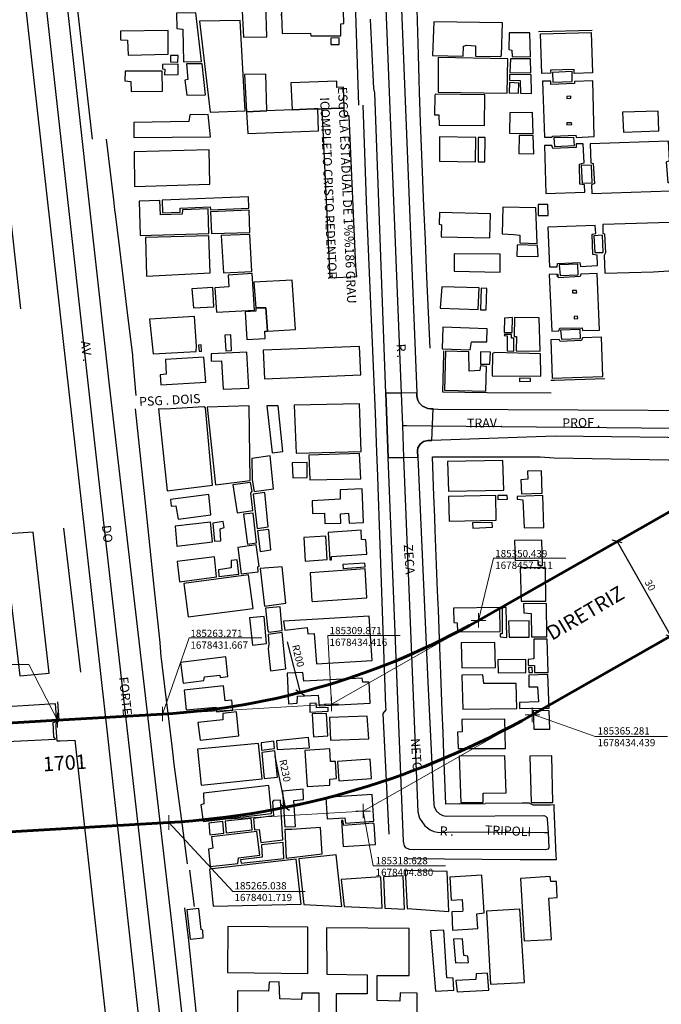
# Model space of a CAD drawing. Units: millimetres. Extents: x 183114 to 185533, y 1677027 to 1679829.
# Drawn here: x 185224 to 185401, y 1678352 to 1678623 of the extents above; entities that cross this region are included whole.
import ezdxf
from ezdxf.enums import TextEntityAlignment as Align
from ezdxf.lldxf.tags import DXFTag

# ---------------------------------------------------------------- set-up
doc = ezdxf.new("R2010")
doc.units = ezdxf.units.MM
doc.header["$LTSCALE"] = 3
doc.header["$MEASUREMENT"] = 0
doc.header["$PDMODE"] = 2
doc.header["$PDSIZE"] = 2
for name, color, linetype, lineweight in [('Cotas_Coordenadas', 7, 'Continuous', 20), ('Linhas de Cota', 7, 'Continuous', 5), ('Nome_Diretriz', 7, 'Continuous', 20), ('Traçado_Viário', 7, 'Continuous', 60)]:
    doc.layers.add(name, color=color, linetype=linetype, lineweight=lineweight)
doc.layers.add('V-CRUZAMENTO', color=1, linetype='Continuous', plot=False)
doc.layers.add('V-EIXO_DE_LOGRADOURO', color=3, linetype='Continuous', plot=False)
for name, color, linetype in [('V-EDIFICACAO', 50, 'Continuous'), ('V-EDIFICACAO_IDENTIFICADA', 6, 'Continuous'), ('V-NOME_DOS_LOGRADOUROS', 7, 'Continuous'), ('V-QUADRA', 1, 'Continuous'), ('V-TESTADA', 63, 'Continuous')]:
    doc.layers.add(name, color=color, linetype=linetype)
doc.styles.get("Standard").update_dxf_attribs({"font": 'ARIAL.TTF'})
tags = doc.linetypes.add('ACAD_ISO03W100', pattern=[30, 12, -18]).pattern_tags.tags
tags[6:7] = [DXFTag(74, 4), DXFTag(75, 0), DXFTag(340, '0'), DXFTag(46, 1.0), DXFTag(50, 0.0), DXFTag(44, 0.0), DXFTag(45, 0.0)]
tags[4:5] = [DXFTag(74, 4), DXFTag(75, 0), DXFTag(340, '0'), DXFTag(46, 1.0), DXFTag(50, 0.0), DXFTag(44, 0.0), DXFTag(45, 0.0)]
doc.dimstyles.get("Standard").update_dxf_attribs({"dimtxt": 2, "dimasz": 2, "dimexe": 0.18, "dimexo": 0.0625, "dimgap": 1, "dimtad": 1, "dimdec": 1, "dimzin": 0, "dimdsep": 46, "dimtxsty": 'Standard', "dimblk": 'OBLIQUE', "dimcen": 0, "dimadec": 0, "dimazin": 0, "dimtfac": 1, "dimtdec": 1, "dimtofl": 0, "dimtmove": 0, "dimatfit": 3, "dimfxl": 0, "dimtolj": 1, "dimtzin": 0, "dimarcsym": 0})

# ---------------------------------------------------------------- blocks, each defined once
blk = doc.blocks.new('_Oblique')
at = {"layer": 'Linhas de Cota', "color": 0, "linetype": 'Continuous', "lineweight": -2}
blk.add_line((-0.5, -0.5), (0.5, 0.5), dxfattribs=at)
blk = doc.blocks.new('*D22')
at = {"layer": 'Cotas_Coordenadas', "color": 0, "linetype": 'Continuous', "lineweight": -2}
for p, q in [((185388.67, 1678479.28), (185403.51, 1678453.2)), ((185388.72, 1678479.31), (185388.83, 1678479.36)), ((185403.57, 1678453.23), (185403.67, 1678453.29))]:
    blk.add_line(p, q, dxfattribs=at)
at = {"layer": 'Defpoints', "color": 0, "linetype": 'Continuous'}
for p in [(185388.67, 1678479.28), (185403.51, 1678453.2), (185403.51, 1678453.2)]:
    blk.add_point(p, dxfattribs=at)
at = {"layer": 'Cotas_Coordenadas', "color": 0, "linetype": 'Continuous', "lineweight": -2, "xscale": 2, "yscale": 2, "zscale": 2}
for p, rotation in [((185388.67, 1678479.28), 119.652279762371), ((185403.51, 1678453.2), 299.652279762371)]:
    blk.add_blockref('_Oblique', p, dxfattribs=dict(at, rotation=rotation))
at = {"layer": 'Cotas_Coordenadas', "color": 0, "linetype": 'Continuous', "insert": (185397.83, 1678467.23), "char_height": 2, "attachment_point": 5, "rotation": 299.6523}
blk.add_mtext('\\A1;30', dxfattribs=at)
blk = doc.blocks.new('*D25')
at = {"layer": 'Cotas_Coordenadas', "color": 0, "linetype": 'Continuous', "lineweight": -2}
blk.add_line((185297.62, 1678451.62), (185301.22, 1678437.6), dxfattribs=at)
at = {"layer": 'Defpoints', "color": 0, "linetype": 'Continuous'}
for p in [(185251.49, 1678631.32), (185301.22, 1678437.6)]:
    blk.add_point(p, dxfattribs=at)
at = {"layer": 'Cotas_Coordenadas', "color": 0, "linetype": 'Continuous', "lineweight": -2, "xscale": 2, "yscale": 2, "zscale": 2, "rotation": 284.3976605314733}
blk.add_blockref('_Oblique', (185301.22, 1678437.6), dxfattribs=at)
at = {"layer": 'Cotas_Coordenadas', "color": 0, "linetype": 'Continuous', "insert": (185300.68, 1678447.74), "char_height": 2, "attachment_point": 5, "rotation": 284.3977}
blk.add_mtext('\\A1;R200', dxfattribs=at)
blk = doc.blocks.new('*D26')
at = {"layer": 'Cotas_Coordenadas', "color": 0, "linetype": 'Continuous', "lineweight": -2}
blk.add_line((185294.22, 1678420.07), (185297.09, 1678405.88), dxfattribs=at)
at = {"layer": 'Defpoints', "color": 0, "linetype": 'Continuous'}
for p in [(185251.5, 1678631.31), (185297.09, 1678405.88)]:
    blk.add_point(p, dxfattribs=at)
at = {"layer": 'Cotas_Coordenadas', "color": 0, "linetype": 'Continuous', "lineweight": -2, "xscale": 2, "yscale": 2, "zscale": 2, "rotation": 281.4336303056199}
blk.add_blockref('_Oblique', (185297.09, 1678405.88), dxfattribs=at)
at = {"layer": 'Cotas_Coordenadas', "color": 0, "linetype": 'Continuous', "insert": (185297.07, 1678416.04), "char_height": 2, "attachment_point": 5, "rotation": 281.4336}
blk.add_mtext('\\A1;R230', dxfattribs=at)

msp = doc.modelspace()

# ---------------------------------------------------------------- linework, layer by layer
at = {"layer": 'Linhas de Cota', "linetype": 'Continuous'}
for p, q in [((185350.439, 1678457.511), (185354.541, 1678474.696)), ((185354.541, 1678474.696), (185374.541, 1678474.696)), ((185263.271, 1678431.667), (185270.633, 1678452.663)), ((185270.633, 1678452.663), (185290.633, 1678452.663)), ((185309.871, 1678434.416), (185308.844, 1678453.37)), ((185308.844, 1678453.37), (185328.844, 1678453.37)), ((185226.344, 1678445.316), (185206.344, 1678445.316)), ((185234.321, 1678429.959), (185226.344, 1678445.316)), ((185365.528, 1678431.58), (185382.609, 1678425.464)), ((185382.609, 1678425.464), (185402.609, 1678425.464)), ((185318.628, 1678404.88), (185321.345, 1678389.769)), ((185265.038, 1678401.719), (185282.663, 1678382.702)), ((185321.345, 1678389.769), (185341.345, 1678389.769)), ((185282.663, 1678382.702), (185302.663, 1678382.702))]:
    msp.add_line(p, q, dxfattribs=at)
at = {"layer": 'Linhas de Cota', "linetype": 'ACAD_ISO03W100', "ltscale": 0.2}
for p, q in [((185350.439, 1678457.511), (185309.871, 1678434.416)), ((185309.871, 1678434.416), (185263.271, 1678431.667)), ((185318.628, 1678404.88), (185365.528, 1678431.58)), ((185265.038, 1678401.719), (185318.628, 1678404.88))]:
    msp.add_line(p, q, dxfattribs=at)
at = {"layer": 'Linhas de Cota', "linetype": 'Continuous'}
for p in [(185350.439, 1678457.511), (185309.871, 1678434.416), (185263.271, 1678431.667), (185365.281, 1678431.439), (185234.321, 1678429.959), (185318.628, 1678404.88), (185265.038, 1678401.719)]:
    msp.add_point(p, dxfattribs=at)
at = {"layer": 'Traçado_Viário', "linetype": 'Continuous'}
for points in [[(185133.496, 1678424.012), (185234.321, 1678429.959), (185263.271, 1678431.667, 0.1151579), (185350.439, 1678457.511), (185417.667, 1678495.783, -0.1264469), (185528.139, 1678525.879)], [(185528.176, 1678496.582, 0.1261891), (185432.509, 1678469.711), (185365.281, 1678431.439, -0.1151587), (185265.038, 1678401.719), (185135.263, 1678394.064)]]:
    msp.add_lwpolyline(points, format="xyb", dxfattribs=at)
at = {"layer": 'V-CRUZAMENTO'}
msp.add_lwpolyline([(185329.79, 1678502.53), (185333.72, 1678502.6), (185333.64, 1678504.36), (185333.69, 1678505.15), (185334.31, 1678506.14), (185335.31, 1678506.9), (185336.48, 1678507.18), (185337.53, 1678507.22), (185337.952, 1678515.922), (185337.17, 1678515.96), (185336.42, 1678516), (185335.02, 1678516.64), (185334.09, 1678517.61), (185333.68, 1678518.36), (185333.46, 1678519.31), (185333.42, 1678520.33), (185329.09, 1678520.29), (185324.86, 1678520.25), (185325.56, 1678502.46), (185329.79, 1678502.53)], close=True, dxfattribs=at)
at = {"layer": 'V-EDIFICACAO'}
for points in [[(185285.12, 1678627.53), (185285.65, 1678618.52), (185292.03, 1678618.67), (185291.81, 1678627.63), (185285.12, 1678627.53)], [(185296.11, 1678626.65), (185296.12, 1678624.9), (185295.87, 1678624.7), (185296.12, 1678624.7), (185296.28, 1678619.59), (185304.08, 1678619.67), (185304.15, 1678618.89), (185312.5, 1678618.89), (185312.48, 1678622.2), (185313.32, 1678622.31), (185313.2, 1678625.75), (185311.07, 1678625.76), (185310.91, 1678626.78), (185296.11, 1678626.65)], [(185267.09, 1678625.16), (185267.2, 1678620.92), (185268.84, 1678620.78), (185269.08, 1678611.74), (185274.04, 1678611.79), (185272.48, 1678625.24), (185267.09, 1678625.16)], [(185273.48, 1678622.92), (185276.39, 1678597.79), (185286.05, 1678598.19), (185284.72, 1678623.1), (185273.48, 1678622.92)], [(185251.68, 1678620.18), (185251.7, 1678617.8), (185253.63, 1678617.72), (185253.76, 1678613.56), (185264.82, 1678613.87), (185264.83, 1678620.42), (185251.68, 1678620.18)], [(185338.15, 1678622.81), (185337.78, 1678613.52), (185346.24, 1678613.34), (185346.33, 1678616.1), (185347.21, 1678616.32), (185349.58, 1678616.16), (185349.58, 1678613.3), (185356.45, 1678613.22), (185356.83, 1678613.44), (185357.09, 1678622.47), (185338.15, 1678622.81)], [(185309.67, 1678618.31), (185309.67, 1678616.47), (185312, 1678616.52), (185312.02, 1678618.4), (185309.67, 1678618.31)], [(185358.87, 1678619.72), (185358.83, 1678615.1), (185359.67, 1678614.91), (185359.72, 1678613.22), (185364.8, 1678613.12), (185364.62, 1678619.71), (185358.87, 1678619.72)], [(185370.4, 1678608.57), (185367.91, 1678608.47), (185367.57, 1678619.46), (185381.52, 1678619.84), (185381.86, 1678608.67), (185376.88, 1678608.5), (185376.88, 1678609.6), (185370.35, 1678609.41), (185370.4, 1678608.57)], [(185266.13, 1678613.49), (185265.51, 1678613.5), (185265.51, 1678611.69), (185267.53, 1678611.66), (185267.58, 1678613.51), (185266.13, 1678613.49)], [(185339.32, 1678612.92), (185339.3, 1678603.36), (185358.37, 1678603.08), (185358.5, 1678612.52), (185339.32, 1678612.92)], [(185359.23, 1678612.59), (185359.11, 1678608.8), (185364.84, 1678608.73), (185364.8, 1678612.56), (185359.23, 1678612.59)], [(185263.23, 1678611), (185263.27, 1678609.81), (185263.92, 1678609.73), (185263.83, 1678608.13), (185267.54, 1678608.24), (185267.6, 1678611.05), (185263.23, 1678611)], [(185269.86, 1678611.17), (185270.24, 1678606.83), (185269.44, 1678606.7), (185269.93, 1678602.56), (185275.14, 1678602.63), (185274.17, 1678611.22), (185269.86, 1678611.17)], [(185252.99, 1678609.14), (185252.91, 1678606.44), (185254.5, 1678606.33), (185254.58, 1678603.5), (185263.24, 1678603.59), (185263.21, 1678609.14), (185252.99, 1678609.14)], [(185359.03, 1678608.2), (185359.01, 1678606.66), (185361.98, 1678606.57), (185362, 1678603.08), (185365.06, 1678602.99), (185364.99, 1678608.11), (185359.03, 1678608.2)], [(185370.85, 1678608.81), (185370.98, 1678606.08), (185376.26, 1678606.3), (185376.27, 1678609.1), (185370.85, 1678608.81)], [(185358.95, 1678606), (185358.9, 1678603.19), (185361.48, 1678603.05), (185361.58, 1678605.87), (185358.95, 1678606)], [(185370.41, 1678606.4), (185368.12, 1678606.37), (185368.62, 1678590.9), (185370.62, 1678590.95), (185370.95, 1678591.24), (185377.29, 1678591.49), (185377.36, 1678590.81), (185382.34, 1678591.08), (185381.98, 1678606.47), (185376.92, 1678606.3), (185376.96, 1678605.75), (185370.36, 1678605.47), (185370.41, 1678606.4)], [(185338.58, 1678602.78), (185338.38, 1678602.42), (185338.34, 1678597.13), (185339.51, 1678597.07), (185339.58, 1678594.25), (185352.08, 1678594.15), (185352.2, 1678602.62), (185338.58, 1678602.78)], [(185374.78, 1678602.14), (185374.84, 1678601.61), (185375.9, 1678601.67), (185375.9, 1678602.23), (185374.78, 1678602.14)], [(185255.37, 1678594.98), (185255.36, 1678590.87), (185276.51, 1678591), (185275.82, 1678597.17), (185270.78, 1678597.08), (185270.56, 1678595.29), (185255.37, 1678594.98)], [(185359.13, 1678597.63), (185359.02, 1678592.06), (185365.5, 1678591.91), (185365.36, 1678597.73), (185359.13, 1678597.63)], [(185390.19, 1678597.82), (185390.4, 1678592.32), (185400.16, 1678592.68), (185400.05, 1678598.11), (185390.19, 1678597.82)], [(185374.77, 1678594.92), (185374.78, 1678594.34), (185376.17, 1678594.43), (185376.13, 1678594.93), (185374.77, 1678594.92)], [(185339.72, 1678591.01), (185339.72, 1678584.31), (185349.58, 1678584.12), (185349.69, 1678590.84), (185339.72, 1678591.01)], [(185350.39, 1678590.86), (185350.34, 1678584.12), (185352.19, 1678584.12), (185352.31, 1678590.82), (185350.39, 1678590.86)], [(185361.62, 1678591.4), (185361.53, 1678586.41), (185365.68, 1678586.32), (185365.49, 1678591.37), (185361.62, 1678591.4)], [(185371.26, 1678590.71), (185371.37, 1678588.37), (185376.95, 1678588.62), (185376.76, 1678590.87), (185371.26, 1678590.71)], [(185370.97, 1678587.79), (185370.69, 1678588.67), (185368.61, 1678588.62), (185368.99, 1678575.39), (185379.74, 1678575.78), (185379.68, 1678577.73), (185378.42, 1678577.94), (185378.32, 1678583.51), (185379.56, 1678583.84), (185379.34, 1678589.12), (185377.41, 1678589.12), (185377.41, 1678588.07), (185370.97, 1678587.79)], [(185381.29, 1678589.07), (185381.4, 1678583.84), (185382.09, 1678583.62), (185382.43, 1678578.14), (185381.62, 1678577.78), (185381.71, 1678575.39), (185403.38, 1678576.13), (185403.36, 1678578.3), (185402.73, 1678578.31), (185402.31, 1678584.09), (185403.15, 1678584.48), (185402.85, 1678589.83), (185381.29, 1678589.07)], [(185255.41, 1678586.9), (185255.56, 1678577.28), (185276.3, 1678577.92), (185276.17, 1678587.42), (185255.41, 1678586.9)], [(185378.79, 1678583.1), (185379.08, 1678578.24), (185381.82, 1678578.31), (185381.63, 1678583.21), (185378.79, 1678583.1)], [(185263.19, 1678573.52), (185263.23, 1678570.02), (185268.09, 1678570.22), (185268.16, 1678571.36), (185276.41, 1678571.68), (185276.52, 1678570.91), (185287.08, 1678571.36), (185287.03, 1678574.44), (185263.19, 1678573.52)], [(185262.69, 1678569.45), (185262.54, 1678573.49), (185256.78, 1678573.3), (185257.14, 1678563.79), (185276.08, 1678564.38), (185275.82, 1678571.17), (185268.82, 1678570.89), (185268.67, 1678569.67), (185262.69, 1678569.45)], [(185357.18, 1678571.56), (185356.99, 1678564.23), (185360.1, 1678564.08), (185361.87, 1678563.83), (185361.89, 1678561.77), (185366.65, 1678561.62), (185366.28, 1678571.41), (185357.18, 1678571.56)], [(185366.89, 1678572.35), (185366.92, 1678569.32), (185369.69, 1678569.34), (185369.58, 1678572.38), (185366.89, 1678572.35)], [(185276.51, 1678570.32), (185276.76, 1678564.31), (185287.39, 1678564.62), (185287.15, 1678570.8), (185276.51, 1678570.32)], [(185339.65, 1678570.1), (185339.57, 1678566.9), (185340.19, 1678566.73), (185340.17, 1678563.42), (185353.59, 1678563.13), (185353.77, 1678569.81), (185339.65, 1678570.1)], [(185369.53, 1678566.06), (185370.01, 1678555.11), (185372.19, 1678555.12), (185372.21, 1678556.04), (185378.44, 1678556.32), (185378.54, 1678555.27), (185383.25, 1678555.49), (185383.19, 1678558.36), (185381.99, 1678558.58), (185381.77, 1678564.19), (185382.85, 1678564.31), (185382.63, 1678566.54), (185369.53, 1678566.06)], [(185384.74, 1678566.86), (185384.71, 1678564.47), (185385.21, 1678564.28), (185385.47, 1678558.99), (185385.1, 1678558.27), (185385.28, 1678553.37), (185398.69, 1678553.72), (185407.15, 1678554.28), (185406.9, 1678559.17), (185405.52, 1678559.27), (185405.22, 1678564.58), (185406.45, 1678564.87), (185406.37, 1678567.49), (185384.74, 1678566.86)], [(185258.58, 1678563.24), (185258.86, 1678552.59), (185276.43, 1678553.45), (185276.06, 1678563.69), (185258.58, 1678563.24)], [(185279.44, 1678563.75), (185280.05, 1678553.52), (185287.92, 1678553.88), (185287.32, 1678564.04), (185279.44, 1678563.75)], [(185382.24, 1678563.72), (185382.5, 1678559.08), (185384.8, 1678559.12), (185384.65, 1678563.85), (185382.24, 1678563.72)], [(185361.26, 1678561.22), (185361.12, 1678561), (185361.01, 1678558.12), (185366.91, 1678557.96), (185366.71, 1678561.06), (185361.26, 1678561.22)], [(185343.72, 1678558.75), (185343.73, 1678553.94), (185356.43, 1678553.7), (185356.4, 1678558.66), (185343.72, 1678558.75)], [(185372.7, 1678555.69), (185372.97, 1678552.73), (185377.94, 1678552.92), (185377.85, 1678555.84), (185372.7, 1678555.69)], [(185281.42, 1678552.87), (185281.59, 1678549.65), (185277.71, 1678549.36), (185278.16, 1678542.59), (185288.68, 1678543.16), (185288.02, 1678553.27), (185281.42, 1678552.87)], [(185372.51, 1678552.14), (185372.3, 1678553.09), (185372.26, 1678552.36), (185372.16, 1678553.09), (185369.93, 1678552.99), (185370.65, 1678537.33), (185372.59, 1678537.5), (185372.84, 1678538.16), (185379.04, 1678538.33), (185379.13, 1678537.55), (185383.81, 1678537.67), (185383.22, 1678553.31), (185378.63, 1678553.12), (185378.47, 1678552.47), (185372.51, 1678552.14)], [(185340.29, 1678549.65), (185339.91, 1678543.72), (185350.38, 1678543.38), (185350.62, 1678549.29), (185340.29, 1678549.65)], [(185271.39, 1678549.1), (185271.77, 1678543.82), (185277.43, 1678544.05), (185277.14, 1678549.41), (185271.39, 1678549.1)], [(185351.19, 1678549.22), (185351.01, 1678543.28), (185352.54, 1678543.27), (185352.72, 1678549.12), (185351.19, 1678549.22)], [(185376.33, 1678548.57), (185376.39, 1678547.91), (185377.59, 1678547.94), (185377.5, 1678548.63), (185376.33, 1678548.57)], [(185259.7, 1678540.66), (185260.7, 1678531.12), (185272.59, 1678531.74), (185272.68, 1678533.23), (185272.07, 1678541.4), (185259.7, 1678540.66)], [(185376.81, 1678541.4), (185376.86, 1678540.82), (185377.86, 1678540.88), (185377.75, 1678541.47), (185376.81, 1678541.4)], [(185357.58, 1678540.98), (185357.52, 1678537.04), (185359.72, 1678536.98), (185359.81, 1678541.17), (185357.58, 1678540.98)], [(185360.38, 1678541.18), (185360.25, 1678535.91), (185360.89, 1678535.9), (185360.85, 1678531.91), (185367.48, 1678531.82), (185367.19, 1678541.01), (185360.38, 1678541.18)], [(185282.08, 1678536.36), (185280.47, 1678536.25), (185280.7, 1678531.93), (185282.3, 1678532.03), (185282.08, 1678536.36)], [(185340.64, 1678538.47), (185340.42, 1678532.48), (185348.12, 1678532.22), (185348.53, 1678534.41), (185352.75, 1678534.43), (185352.81, 1678537.97), (185340.64, 1678538.47)], [(185357.58, 1678536.46), (185357.52, 1678536.2), (185358.35, 1678536.12), (185358.32, 1678531.96), (185360.17, 1678531.89), (185360.22, 1678535.43), (185359.58, 1678535.48), (185359.52, 1678536.46), (185357.58, 1678536.46)], [(185373.06, 1678537.69), (185373.34, 1678535.13), (185378.54, 1678535.36), (185378.47, 1678537.87), (185373.06, 1678537.69)], [(185273.22, 1678533.52), (185273.38, 1678531.82), (185274.01, 1678531.78), (185273.93, 1678533.59), (185273.22, 1678533.52)], [(185372.95, 1678534.54), (185372.68, 1678535.04), (185370.37, 1678534.98), (185370.75, 1678524.43), (185384.74, 1678524.84), (185384.4, 1678535.73), (185379.17, 1678535.52), (185378.88, 1678534.79), (185372.95, 1678534.54)], [(185276.66, 1678531.14), (185276.73, 1678529.13), (185279.5, 1678529.15), (185279.96, 1678521.34), (185287.11, 1678521.63), (185286.55, 1678531.53), (185276.66, 1678531.14)], [(185341.38, 1678531.84), (185341.06, 1678521.1), (185352.49, 1678520.79), (185352.64, 1678527.64), (185350.95, 1678527.77), (185350.8, 1678526.49), (185347.85, 1678526.35), (185347.82, 1678531.62), (185341.38, 1678531.84)], [(185351, 1678531.66), (185351.01, 1678528.29), (185353.56, 1678528.29), (185353.71, 1678531.6), (185351, 1678531.66)], [(185354.91, 1678531.47), (185354.32, 1678531.22), (185354.23, 1678525.05), (185367.67, 1678524.98), (185367.52, 1678531.1), (185354.91, 1678531.47)], [(185264.08, 1678529.56), (185264.25, 1678525.53), (185262.58, 1678525.34), (185262.77, 1678522.57), (185275.19, 1678523.27), (185274.65, 1678530.15), (185264.08, 1678529.56)], [(185361.73, 1678524.36), (185361.78, 1678523.47), (185364.81, 1678523.54), (185364.76, 1678524.27), (185361.73, 1678524.36)], [(185299.55, 1678516.92), (185300.15, 1678503.69), (185318.05, 1678504.14), (185317.64, 1678517.32), (185299.55, 1678516.92)], [(185263.98, 1678515.79), (185262.13, 1678515.96), (185264.59, 1678493.33), (185277.08, 1678494.82), (185275.09, 1678516.21), (185274.67, 1678516.44), (185263.98, 1678515.79)], [(185275.58, 1678516.36), (185277.92, 1678494.91), (185287.41, 1678496.15), (185287.18, 1678516.79), (185275.58, 1678516.36)], [(185292.08, 1678516.77), (185293.55, 1678503.77), (185296.48, 1678504.14), (185295.16, 1678516.79), (185292.08, 1678516.77)], [(185303.67, 1678503.17), (185303.89, 1678496.35), (185317.94, 1678496.6), (185317.57, 1678503.62), (185303.67, 1678503.17)], [(185287.93, 1678502.2), (185288, 1678496.29), (185288.57, 1678493.15), (185293.9, 1678493.87), (185292.99, 1678502.91), (185287.93, 1678502.2)], [(185299.2, 1678496.86), (185303.17, 1678496.98), (185303.18, 1678501.13), (185299.05, 1678501.04), (185299.2, 1678496.86)], [(185341.93, 1678501.37), (185342.13, 1678493.23), (185357.41, 1678493.48), (185357.12, 1678501.63), (185341.93, 1678501.37)], [(185362.09, 1678496.28), (185362.34, 1678492.47), (185368.03, 1678492.62), (185367.81, 1678498.82), (185364, 1678498.73), (185364.03, 1678496.49), (185362.09, 1678496.28)], [(185282.67, 1678494.9), (185283.82, 1678487.19), (185288.16, 1678487.82), (185287.67, 1678492.67), (185287.96, 1678493.23), (185287.55, 1678495.55), (185282.67, 1678494.9)], [(185288.29, 1678492.37), (185289.4, 1678482.86), (185292.44, 1678483.35), (185291.45, 1678492.86), (185288.29, 1678492.37)], [(185304.51, 1678490.57), (185304.67, 1678486.99), (185307.94, 1678487.15), (185308.09, 1678484.24), (185312.42, 1678484.4), (185312.37, 1678486.97), (185314.6, 1678487.11), (185314.73, 1678484.33), (185318.75, 1678484.55), (185318.34, 1678493.8), (185312.31, 1678493.54), (185312.32, 1678491.02), (185304.51, 1678490.57)], [(185265.45, 1678490.89), (185265.69, 1678489.08), (185266.96, 1678489.16), (185267.55, 1678485.51), (185276.63, 1678486.7), (185276.07, 1678492.26), (185265.45, 1678490.89)], [(185342.13, 1678491.72), (185342.35, 1678484.94), (185355.33, 1678485.15), (185355.21, 1678491.97), (185342.13, 1678491.72)], [(185356.42, 1678492.01), (185355.77, 1678492), (185355.78, 1678490.91), (185358.41, 1678491.02), (185358.39, 1678492.04), (185356.42, 1678492.01)], [(185361.12, 1678491.77), (185361.11, 1678490.95), (185362.68, 1678490.84), (185363.03, 1678483.04), (185368.51, 1678483.2), (185368.15, 1678492), (185361.12, 1678491.77)], [(185285.61, 1678486.87), (185286.71, 1678478.56), (185289.15, 1678478.92), (185288.32, 1678487.1), (185285.61, 1678486.87)], [(185266.71, 1678483.49), (185267.26, 1678478.03), (185277.03, 1678479.22), (185276.47, 1678484.67), (185266.71, 1678483.49)], [(185277.16, 1678484.4), (185277.64, 1678479.4), (185279.32, 1678479.48), (185279.15, 1678482.84), (185280.23, 1678483.12), (185280.04, 1678484.83), (185277.16, 1678484.4)], [(185348.82, 1678484.43), (185348.88, 1678482.97), (185354.3, 1678483.24), (185354.21, 1678484.58), (185348.82, 1678484.43)], [(185219.34, 1678481.31), (185223.88, 1678442.21), (185232.02, 1678442.91), (185227.6, 1678481.92), (185219.34, 1678481.31)], [(185289.47, 1678482.28), (185290.2, 1678476.57), (185293.18, 1678477.03), (185292.59, 1678482.65), (185289.47, 1678482.28)], [(185308.93, 1678481.81), (185309.44, 1678474.24), (185309.86, 1678474.23), (185309.85, 1678475.2), (185319.59, 1678475.83), (185319.38, 1678479.79), (185318.19, 1678479.81), (185318.05, 1678482.41), (185308.93, 1678481.81)], [(185302.26, 1678480.4), (185302.64, 1678473.85), (185308.69, 1678474.3), (185308.35, 1678480.76), (185302.26, 1678480.4)], [(185360.41, 1678479.56), (185360.58, 1678474.06), (185366.78, 1678474.14), (185367.01, 1678472.66), (185368.09, 1678472.66), (185367.93, 1678479.64), (185360.41, 1678479.56)], [(185284.07, 1678477.62), (185284.97, 1678470.36), (185289.68, 1678470.96), (185289.58, 1678472.27), (185289.91, 1678472.53), (185289.14, 1678478.34), (185284.07, 1678477.62)], [(185267.28, 1678473.75), (185267.94, 1678468.17), (185278.19, 1678469.55), (185277.57, 1678475.07), (185267.28, 1678473.75)], [(185282.2, 1678474.02), (185282.25, 1678472.01), (185278.67, 1678471.52), (185278.82, 1678469.64), (185284.31, 1678470.31), (185283.88, 1678474.26), (185282.2, 1678474.02)], [(185290.21, 1678471.83), (185291.41, 1678461.47), (185297.26, 1678462.26), (185296.23, 1678472.35), (185290.21, 1678471.83)], [(185303.96, 1678470.65), (185304.44, 1678462.96), (185304.71, 1678462.75), (185319.67, 1678463.74), (185319.17, 1678471.71), (185303.96, 1678470.65)], [(185313.02, 1678472.97), (185313.13, 1678471.87), (185319.19, 1678472.29), (185319.04, 1678473.36), (185313.02, 1678472.97)], [(185361.92, 1678471.99), (185362.17, 1678462.81), (185369.06, 1678462.8), (185368.89, 1678472.06), (185361.92, 1678471.99)], [(185269.12, 1678467.7), (185270.3, 1678458.51), (185288.25, 1678460.84), (185287.03, 1678470.09), (185269.12, 1678467.7)], [(185291.64, 1678460.88), (185292.31, 1678454.62), (185292.59, 1678454.26), (185296.26, 1678454.75), (185295.68, 1678461.29), (185291.64, 1678460.88)], [(185343.5, 1678460.91), (185343.63, 1678456.93), (185344.55, 1678456.82), (185344.62, 1678454.35), (185356.41, 1678454.47), (185356.35, 1678461.05), (185343.5, 1678460.91)], [(185357.33, 1678461.11), (185357.01, 1678460.77), (185357, 1678453.84), (185356.45, 1678453.77), (185356.44, 1678452.94), (185358.23, 1678452.83), (185358.04, 1678461.09), (185357.33, 1678461.11)], [(185362.84, 1678462.07), (185362.96, 1678459.63), (185365, 1678459.39), (185365.08, 1678452.96), (185369.32, 1678452.95), (185369.19, 1678462.17), (185362.84, 1678462.07)], [(185287.3, 1678458.21), (185288.13, 1678450.7), (185291.95, 1678451.16), (185291.3, 1678458.61), (185287.3, 1678458.21)], [(185296.64, 1678457.32), (185297, 1678454.81), (185303.15, 1678455.54), (185303.38, 1678453.77), (185305.08, 1678453.92), (185305.75, 1678445.56), (185321.1, 1678446.43), (185320.24, 1678458.72), (185296.64, 1678457.32)], [(185358.76, 1678457.33), (185358.92, 1678452.88), (185364.43, 1678452.91), (185364.41, 1678457.38), (185358.76, 1678457.33)], [(185292.41, 1678453.67), (185292.63, 1678450.98), (185292.38, 1678449.63), (185293.06, 1678443.6), (185297.26, 1678444.16), (185296.25, 1678454.14), (185292.41, 1678453.67)], [(185365.68, 1678452.29), (185365.68, 1678446.89), (185364.13, 1678446.75), (185364.12, 1678445.16), (185365.87, 1678445.08), (185365.93, 1678443.09), (185369.64, 1678443.13), (185369.37, 1678452.37), (185365.68, 1678452.29)], [(185345.68, 1678451.34), (185345.81, 1678444.41), (185355.16, 1678444.5), (185354.91, 1678451.42), (185345.68, 1678451.34)], [(185268.24, 1678445.91), (185268.98, 1678440.22), (185274.67, 1678440.96), (185274.81, 1678441.98), (185279.05, 1678442.38), (185279.14, 1678441.73), (185281.33, 1678441.99), (185280.71, 1678447.42), (185268.24, 1678445.91)], [(185355.73, 1678446.62), (185355.88, 1678443.04), (185363.54, 1678443.11), (185363.46, 1678446.69), (185355.73, 1678446.62)], [(185364.46, 1678444.54), (185364.28, 1678444.54), (185364.31, 1678443.09), (185365.31, 1678443.1), (185365.27, 1678444.53), (185364.46, 1678444.54)], [(185302.23, 1678440.77), (185302.02, 1678443.12), (185297.64, 1678442.93), (185298.05, 1678434.52), (185300.4, 1678434.68), (185300.47, 1678436.57), (185306.22, 1678436.86), (185306.5, 1678433.9), (185320.55, 1678434.67), (185320.26, 1678440.42), (185318.49, 1678440.43), (185318.38, 1678441.55), (185302.23, 1678440.77)], [(185351.89, 1678440.07), (185351.63, 1678442.49), (185345.87, 1678442.4), (185346.13, 1678433.04), (185361.02, 1678433.16), (185360.79, 1678440.08), (185351.89, 1678440.07)], [(185364.31, 1678442.4), (185364.35, 1678439.16), (185366.75, 1678439.15), (185366.97, 1678435), (185361.71, 1678434.84), (185361.73, 1678433.17), (185369.94, 1678433.26), (185369.58, 1678442.56), (185364.31, 1678442.4)], [(185269.26, 1678438.27), (185269.83, 1678432.82), (185277.99, 1678433.56), (185278.18, 1678432.25), (185282.7, 1678432.69), (185282.41, 1678435.47), (185280.54, 1678435.35), (185280.13, 1678439.47), (185269.26, 1678438.27)], [(185215.75, 1678433.34), (185216.41, 1678423.87), (185233.73, 1678424.71), (185233.31, 1678425.39), (185233.12, 1678429.29), (185234.11, 1678429.58), (185233.72, 1678434.48), (185215.75, 1678433.34)], [(185305.77, 1678433.39), (185305.64, 1678434.65), (185303.9, 1678434.57), (185303.93, 1678432.22), (185309, 1678432.46), (185308.98, 1678433.44), (185305.77, 1678433.39)], [(185365.49, 1678432.6), (185365.68, 1678427.5), (185370.13, 1678427.47), (185369.98, 1678432.59), (185365.49, 1678432.6)], [(185279.91, 1678431.77), (185279.86, 1678430.08), (185273.05, 1678429.33), (185273.61, 1678424.42), (185284.33, 1678425.65), (185283.69, 1678432.23), (185279.91, 1678431.77)], [(185304.57, 1678431.74), (185304.88, 1678425.34), (185308.9, 1678425.69), (185308.55, 1678431.83), (185304.57, 1678431.74)], [(185309.33, 1678430.68), (185309.58, 1678424.46), (185320.15, 1678424.83), (185319.68, 1678431.09), (185309.33, 1678430.68)], [(185345.83, 1678430.18), (185345.91, 1678426.78), (185344.64, 1678426.65), (185344.85, 1678422.11), (185357.91, 1678422.19), (185357.67, 1678430.29), (185345.83, 1678430.18)], [(185294.69, 1678424.25), (185294.88, 1678421.85), (185303.82, 1678422.37), (185303.58, 1678425.18), (185294.69, 1678424.25)], [(185272.95, 1678422.01), (185273.9, 1678412.03), (185290.75, 1678413.77), (185289.71, 1678423.53), (185272.95, 1678422.01)], [(185290.44, 1678423.76), (185290.61, 1678421.71), (185294.19, 1678422.12), (185293.98, 1678424.19), (185290.44, 1678423.76)], [(185302.56, 1678421.62), (185303.19, 1678411.63), (185309.41, 1678412.07), (185309.38, 1678413.71), (185311.26, 1678413.89), (185310.97, 1678418.53), (185309.62, 1678418.55), (185309.4, 1678422.03), (185302.56, 1678421.62)], [(185290.65, 1678421.06), (185291.31, 1678413.87), (185295, 1678414.2), (185294.27, 1678421.5), (185290.65, 1678421.06)], [(185311.57, 1678418.6), (185311.9, 1678413.24), (185320.96, 1678413.9), (185320.56, 1678419.25), (185311.57, 1678418.6)], [(185345.08, 1678420.05), (185345.61, 1678407.22), (185351.7, 1678407.25), (185351.76, 1678409.85), (185358.11, 1678409.91), (185357.74, 1678420.08), (185345.08, 1678420.05)], [(185364.64, 1678420.03), (185364.98, 1678407.23), (185370.97, 1678407.24), (185370.65, 1678420.1), (185364.64, 1678420.03)], [(185274.53, 1678409.81), (185274.69, 1678406.89), (185273.84, 1678406.6), (185274.5, 1678401.96), (185293.3, 1678404.2), (185292.58, 1678411.91), (185274.53, 1678409.81)], [(185296.38, 1678410.37), (185297.03, 1678400.49), (185299.92, 1678400.64), (185299.51, 1678407.82), (185302.2, 1678408.06), (185302.08, 1678410.94), (185296.38, 1678410.37)], [(185308.31, 1678408.58), (185308.66, 1678402.73), (185313.56, 1678403.02), (185313.74, 1678401.56), (185321.54, 1678402.07), (185321.06, 1678409.45), (185308.31, 1678408.58)], [(185293.86, 1678407.75), (185293.63, 1678407.44), (185293.84, 1678403.58), (185288.37, 1678402.87), (185288.67, 1678399.72), (185289.94, 1678399.78), (185290.37, 1678396.23), (185296.48, 1678396.9), (185295.86, 1678407.87), (185293.86, 1678407.75)], [(185280.52, 1678402.1), (185280.81, 1678398.87), (185288.02, 1678399.66), (185287.69, 1678402.83), (185280.52, 1678402.1)], [(185276.02, 1678401.56), (185276.32, 1678398.29), (185280.15, 1678398.73), (185279.9, 1678401.99), (185276.02, 1678401.56)], [(185298.93, 1678399.82), (185297.02, 1678399.83), (185297.39, 1678391.89), (185307.32, 1678393.05), (185306.81, 1678400.31), (185298.93, 1678399.82)], [(185313.33, 1678400.93), (185312.99, 1678402.34), (185312.67, 1678402.27), (185313.09, 1678395.1), (185322.02, 1678395.64), (185321.62, 1678401.26), (185321.31, 1678401.52), (185313.33, 1678400.93)], [(185276.78, 1678397.74), (185277.11, 1678394.61), (185275.98, 1678394.39), (185276.4, 1678389.54), (185284.06, 1678390.38), (185284.19, 1678391.92), (185290.12, 1678392.71), (185289.26, 1678399.19), (185276.78, 1678397.74)], [(185290.54, 1678395.58), (185290.74, 1678392.11), (185284.81, 1678391.4), (185284.99, 1678390.49), (185296.73, 1678391.82), (185296.55, 1678396.22), (185290.54, 1678395.58)], [(185300.85, 1678391.67), (185302.23, 1678379.09), (185312.72, 1678378.55), (185311.14, 1678392.77), (185300.85, 1678391.67)], [(185276.19, 1678388.88), (185277.28, 1678378.66), (185301.54, 1678379.15), (185300.15, 1678391.58), (185276.19, 1678388.88)], [(185312.56, 1678386.01), (185313.41, 1678378.55), (185323.87, 1678378.08), (185323.5, 1678386.7), (185312.56, 1678386.01)], [(185324.24, 1678386.7), (185324.57, 1678378.05), (185330.02, 1678377.77), (185329.64, 1678387.01), (185324.24, 1678386.7)], [(185330.24, 1678388.46), (185330.77, 1678377.96), (185342.3, 1678377.15), (185341.84, 1678388.18), (185330.24, 1678388.46)], [(185342.51, 1678386.63), (185342.89, 1678380.32), (185345.91, 1678380.44), (185346.08, 1678377.49), (185346.06, 1678377.19), (185343.1, 1678377.05), (185343.31, 1678371.97), (185350.24, 1678372.42), (185350.02, 1678376.51), (185352.01, 1678376.77), (185351.4, 1678387.2), (185342.51, 1678386.63)], [(185361.99, 1678386.26), (185363.07, 1678369.03), (185370.57, 1678369.43), (185369.89, 1678380.79), (185372.13, 1678381.03), (185371.94, 1678385.42), (185370.38, 1678385.46), (185370.22, 1678386.81), (185361.99, 1678386.26)], [(185269.99, 1678377.6), (185270.91, 1678369.55), (185274.49, 1678369.91), (185274.39, 1678371.95), (185273.89, 1678372.22), (185273.25, 1678377.94), (185269.99, 1678377.6)], [(185352.69, 1678377.2), (185353.79, 1678357.08), (185363.12, 1678357.52), (185361.87, 1678377.75), (185352.69, 1678377.2)], [(185281.3, 1678373), (185281.18, 1678360.28), (185303.39, 1678360.03), (185303.35, 1678372.79), (185281.3, 1678373)], [(185308.55, 1678372.64), (185308.6, 1678359.85), (185319.68, 1678359.64), (185319.7, 1678354.44), (185311.2, 1678354.45), (185311.29, 1678341.71), (185333.51, 1678341.44), (185333.5, 1678354.59), (185328.85, 1678354.72), (185328.78, 1678352.41), (185322.44, 1678352.61), (185322.45, 1678359.49), (185331.35, 1678359.44), (185331.32, 1678372.47), (185308.55, 1678372.64)], [(185337.19, 1678371.81), (185338.58, 1678355.16), (185343.67, 1678355.39), (185343.45, 1678358.73), (185341.74, 1678358.81), (185340.87, 1678371.99), (185337.19, 1678371.81)], [(185343.5, 1678369.52), (185344.06, 1678362.96), (185347.64, 1678363.11), (185347.53, 1678364.83), (185346.37, 1678364.97), (185346.06, 1678369.63), (185343.5, 1678369.52)], [(185344.15, 1678358.12), (185344.52, 1678355.01), (185353.3, 1678355.46), (185352.94, 1678360.12), (185349.79, 1678359.98), (185349.7, 1678358.4), (185344.15, 1678358.12)], [(185295.59, 1678353.08), (185295.48, 1678357.7), (185292.66, 1678357.66), (185292.49, 1678355.17), (185283.96, 1678355.22), (185283.91, 1678342.04), (185306.45, 1678341.92), (185306.44, 1678354.6), (185301.69, 1678354.61), (185301.62, 1678352.89), (185295.59, 1678353.08)]]:
    msp.add_lwpolyline(points, close=True, dxfattribs=at)
at = {"layer": 'V-EDIFICACAO_IDENTIFICADA'}
for points in [[(185286.44, 1678597.97), (185292.09, 1678598.19), (185291.78, 1678608.35), (185285.87, 1678608.25), (185286.44, 1678597.97)], [(185299.05, 1678598.5), (185305.07, 1678598.74), (185306.07, 1678598.78), (185306.07, 1678598.8), (185307.22, 1678598.8), (185312.39, 1678598.9), (185313.39, 1678598.92), (185313.16, 1678604.75), (185311.37, 1678604.68), (185311.34, 1678606.41), (185298.68, 1678605.95), (185299.05, 1678598.5)], [(185306.3, 1678592.71), (185306.07, 1678598.78), (185305.07, 1678598.74), (185299.05, 1678598.5), (185292.09, 1678598.19), (185286.44, 1678597.97), (185286.78, 1678591.96), (185306.3, 1678592.71)], [(185309.4, 1678552.05), (185316.83, 1678552.43), (185316.6, 1678555.19), (185314.76, 1678596.83), (185313.48, 1678596.79), (185313.39, 1678598.92), (185312.39, 1678598.9), (185307.22, 1678598.8), (185309.4, 1678552.05)], [(185288.97, 1678543.77), (185291.79, 1678543.84), (185292.24, 1678537.38), (185299.96, 1678537.82), (185299.05, 1678551.48), (185288.46, 1678550.91), (185288.97, 1678543.77)], [(185286.53, 1678535.09), (185291.58, 1678535.32), (185291.49, 1678537.34), (185292.24, 1678537.38), (185291.79, 1678543.84), (185288.97, 1678543.77), (185289.04, 1678542.85), (185286.08, 1678542.7), (185286.53, 1678535.09)], [(185291.37, 1678524.18), (185317.97, 1678525.34), (185317.64, 1678533.1), (185291.04, 1678532.1), (185291.37, 1678524.18)]]:
    msp.add_lwpolyline(points, close=True, dxfattribs=at)
at = {"layer": 'V-EIXO_DE_LOGRADOURO'}
for points in [[(185267.09, 1678308.15), (185245.59, 1678497.41), (185221.02, 1678718.87), (185220.92, 1678719.77), (185220.79, 1678720.87), (185217.87, 1678744.49)], [(185324.88, 1678626.42), (185329.09, 1678520.29)], [(185329.09, 1678520.29), (185329.44, 1678511.34)], [(185329.44, 1678511.34), (185329.79, 1678502.53)], [(185329.44, 1678511.34), (185330.55, 1678511.33), (185337.36, 1678511.27)], [(185337.36, 1678511.27), (185511.53, 1678509.61)], [(185329.79, 1678502.53), (185333.68, 1678404.63), (185334.15, 1678402.94), (185335.6, 1678400.78), (185337.12, 1678399.67), (185338.13, 1678399.23), (185339.14, 1678399.03), (185340.32, 1678398.93), (185343.15, 1678399.13), (185368.63, 1678398.94), (185369.64, 1678398.93)]]:
    msp.add_lwpolyline(points, dxfattribs=at)
at = {"layer": 'V-QUADRA'}
for p, q in [((185248.07, 1678426.52), (185218.17, 1678692.74)), ((185259.1, 1678326.54), (185248.07, 1678426.52))]:
    msp.add_line(p, q, dxfattribs=at)
for points in [[(185229.84, 1678691.1), (185248.54, 1678522.49), (185266.01, 1678371.73), (185272.9, 1678309.82)], [(185229.84, 1678691.1), (185248.54, 1678522.49), (185266.01, 1678371.73), (185272.9, 1678309.82)], [(185329.23, 1678626.28), (185333.42, 1678520.33), (185333.46, 1678519.31), (185333.68, 1678518.36), (185334.09, 1678517.61), (185335.02, 1678516.64), (185336.42, 1678516), (185337.17, 1678515.96), (185339.23, 1678515.86), (185416.67, 1678515.48)], [(185418.24, 1678507.84), (185371.62, 1678508.39), (185337.53, 1678507.22), (185336.48, 1678507.18), (185335.31, 1678506.9), (185334.31, 1678506.14), (185333.69, 1678505.15), (185333.64, 1678504.36), (185333.72, 1678502.6), (185336.5, 1678440.5), (185338.08, 1678406.73), (185338.21, 1678406.15), (185338.78, 1678404.97), (185339.7, 1678404.12), (185340.6, 1678403.64), (185341.54, 1678403.45), (185368.48, 1678403.61), (185368.89, 1678403.51), (185369.36, 1678402.98), (185369.43, 1678402.64), (185369.64, 1678398.93), (185369.86, 1678394.73), (185369.54, 1678394.32), (185368.95, 1678394.2), (185331.37, 1678394.31), (185330.43, 1678394.73), (185330.04, 1678395.28), (185329.74, 1678396.61), (185325.56, 1678502.46), (185324.86, 1678520.25), (185324.76, 1678522.72), (185321.81, 1678603.14), (185321.53, 1678604.41), (185320.64, 1678623.47)], [(185418.24, 1678507.84), (185371.62, 1678508.39), (185337.53, 1678507.22), (185336.48, 1678507.18), (185335.31, 1678506.9), (185334.31, 1678506.14), (185333.69, 1678505.15), (185333.64, 1678504.36), (185333.72, 1678502.6), (185336.5, 1678440.5), (185338.08, 1678406.73), (185338.21, 1678406.15), (185338.78, 1678404.97), (185339.7, 1678404.12), (185340.6, 1678403.64), (185341.54, 1678403.45), (185368.48, 1678403.61), (185368.89, 1678403.51), (185369.36, 1678402.98), (185369.43, 1678402.64), (185369.64, 1678398.93), (185369.86, 1678394.73), (185369.54, 1678394.32), (185368.95, 1678394.2), (185331.37, 1678394.31), (185330.43, 1678394.73), (185330.04, 1678395.28), (185329.74, 1678396.61), (185325.56, 1678502.46), (185324.86, 1678520.25), (185324.76, 1678522.72), (185321.81, 1678603.14), (185321.53, 1678604.41), (185320.64, 1678623.47)]]:
    msp.add_lwpolyline(points, dxfattribs=at)
at = {"layer": 'V-TESTADA'}
for points in [[(185314.8, 1678679), (185317.3, 1678599.81)], [(185238.38, 1678639.05), (185238.47, 1678638.26), (185243.87, 1678590.34)], [(185333.44, 1678626.2), (185333.79, 1678613.7)], [(185381.81, 1678620.35), (185366.96, 1678619.98)], [(185333.79, 1678613.7), (185333.99, 1678606.87)], [(185333.99, 1678606.87), (185334.09, 1678603.38)], [(185334.09, 1678603.38), (185334.32, 1678595.19)], [(185318.55, 1678599.81), (185319.58, 1678570.8), (185321.95, 1678514.76)], [(185334.32, 1678595.19), (185334.91, 1678581.35)], [(185247.7, 1678590.36), (185249.73, 1678573.61)], [(185334.91, 1678581.35), (185335.31, 1678571.91)], [(185220.3, 1678577.98), (185224.11, 1678543.56)], [(185249.73, 1678573.61), (185250.06, 1678570.9)], [(185335.31, 1678571.91), (185335.71, 1678562.49)], [(185250.06, 1678570.9), (185250.21, 1678569.71)], [(185250.21, 1678569.71), (185251.01, 1678563.14)], [(185251.01, 1678563.14), (185252.39, 1678551.76)], [(185335.71, 1678562.49), (185335.93, 1678557.28)], [(185335.93, 1678557.28), (185336.13, 1678552.4)], [(185336.13, 1678552.4), (185336.55, 1678542.49)], [(185252.39, 1678551.76), (185253.7, 1678540.99)], [(185336.55, 1678542.49), (185336.97, 1678532.67)], [(185253.7, 1678540.99), (185254.94, 1678530.75)], [(185254.94, 1678530.75), (185254.98, 1678530.25)], [(185340.79, 1678531.91), (185340.76, 1678531.1), (185340.49, 1678520.58), (185352.82, 1678520.46)], [(185254.98, 1678530.25), (185255.81, 1678520.62), (185255.9, 1678519.6)], [(185370.44, 1678523.85), (185371.44, 1678523.88), (185385.25, 1678524.3)], [(185352.82, 1678520.46), (185370.48, 1678520.37)], [(185255.72, 1678515.94), (185258.36, 1678490.83)], [(185321.95, 1678514.76), (185322.33, 1678503.98)], [(185322.33, 1678503.98), (185322.56, 1678497.39)], [(185338.16, 1678491.95), (185337.74, 1678502.7)], [(185337.74, 1678502.7), (185367.46, 1678502.66), (185371.33, 1678502.42)], [(185371.33, 1678502.42), (185423.73, 1678501.46)], [(185322.56, 1678497.39), (185322.67, 1678494.26)], [(185322.67, 1678494.26), (185324.8, 1678433.77), (185324.83, 1678432.82)], [(185258.36, 1678490.83), (185260.89, 1678466.76)], [(185338.39, 1678486.01), (185338.16, 1678491.95)], [(185338.52, 1678482.46), (185338.39, 1678486.01)], [(185235.92, 1678482.96), (185240.6, 1678443.22)], [(185339.17, 1678465.65), (185338.52, 1678482.46)], [(185260.89, 1678466.76), (185262.51, 1678451.41)], [(185339.31, 1678462.11), (185339.17, 1678465.65)], [(185339.37, 1678460.42), (185339.31, 1678462.11)], [(185339.68, 1678452.46), (185339.37, 1678460.42)], [(185340.05, 1678442.83), (185339.68, 1678452.46)], [(185262.51, 1678451.41), (185262.81, 1678447.44)], [(185262.81, 1678447.44), (185262.85, 1678446.94)], [(185262.85, 1678446.94), (185263.79, 1678439.31)], [(185340.45, 1678432.5), (185340.05, 1678442.83)], [(185263.79, 1678439.31), (185264.98, 1678429.64)], [(185234.33, 1678435.03), (185234.67, 1678429.97), (185233.79, 1678428.97), (185233.84, 1678427.97), (185233.97, 1678425.4), (185234.08, 1678424.27)], [(185324.83, 1678432.82), (185324.03, 1678431.77), (185325.67, 1678398.51)], [(185340.68, 1678426.54), (185340.45, 1678432.5)], [(185264.98, 1678429.64), (185265.81, 1678422.84)], [(185234.08, 1678424.27), (185235.02, 1678424.31), (185239.03, 1678424.49)], [(185239.03, 1678424.49), (185251.25, 1678315.32)], [(185340.92, 1678420.57), (185340.68, 1678426.54)], [(185265.81, 1678422.84), (185266.01, 1678421.22)], [(185266.01, 1678421.22), (185266.43, 1678417.81)], [(185341.45, 1678406.75), (185340.92, 1678420.57)], [(185266.43, 1678417.81), (185268.68, 1678400.89)], [(185345.19, 1678406.86), (185341.45, 1678406.75)], [(185345.19, 1678406.86), (185352.3, 1678406.92)], [(185362.51, 1678407.06), (185352.3, 1678406.92)], [(185364.47, 1678407.09), (185363.41, 1678407.07), (185362.51, 1678407.06)], [(185364.47, 1678407.09), (185365.41, 1678406.64), (185370.31, 1678406.62), (185371.31, 1678406.68)], [(185371.92, 1678391.48), (185371.88, 1678392.57), (185371.35, 1678405.62), (185371.31, 1678406.68)], [(185268.68, 1678400.89), (185270.1, 1678390.27)], [(185330.55, 1678391.74), (185361.97, 1678391.54)], [(185361.97, 1678391.54), (185370.98, 1678391.49), (185371.92, 1678391.48)], [(185270.74, 1678388.54), (185270.74, 1678388.53)], [(185270.74, 1678388.53), (185271.99, 1678378.5)], [(185269.34, 1678378.12), (185270.41, 1678369.14)], [(185270.41, 1678369.14), (185272.96, 1678345.2)]]:
    msp.add_lwpolyline(points, dxfattribs=at)

# ---------------------------------------------------------------- texts
at = {"layer": 'Cotas_Coordenadas', "linetype": 'Continuous'}
for s, p in [('185350.439', (185355.041, 1678474.957)), ('1678457.511', (185355.041, 1678471.719)), ('185263.271', (185270.954, 1678452.936)), ('185309.871', (185309.359, 1678453.716)), ('1678431.667', (185270.954, 1678449.698)), ('1678434.416', (185309.359, 1678450.478)), ('185365.281', (185383.314, 1678426.014)), ('1678434.439', (185383.314, 1678422.776)), ('185318.628', (185322.055, 1678390.188)), ('1678404.880', (185322.055, 1678386.95)), ('185265.038', (185283.111, 1678383.255)), ('1678401.719', (185283.111, 1678380.017))]:
    msp.add_text(s, height=2, dxfattribs=at).set_placement(p)
at = {"layer": 'Nome_Diretriz', "linetype": 'Continuous'}
for s, rotation, p in [('DIRETRIZ', 30.49685, (185370.715, 1678451.843)), ('1701', 3.71644, (185230.379, 1678415.805))]:
    msp.add_text(s, height=4, rotation=rotation, dxfattribs=at).set_placement(p)
at = {"layer": 'V-NOME_DOS_LOGRADOUROS'}
for s, rotation, p in [('ESCOLA ESTADUAL DE 1%%186 GRAU', 272.48439, (185313.883, 1678574.893)), ('ICOMPLETO CRISTO REDENTOR', 272.48439, (185308.745, 1678576.804)), ('AV .', 276.05647, (185241.982, 1678531.815)), ('R .', 274.00558, (185328.846, 1678531.931)), ('PSG . DOIS', 3.05333, (185265.283, 1678518.021)), ('TRAV .', 0.86413, (185352.261, 1678511.702)), ('PROF .', 0.86413, (185378.791, 1678511.784)), ('DO', 276.05647, (185247.713, 1678481.372)), ('ZECA', 274.00558, (185331.019, 1678474.366)), ('FORTE', 276.05647, (185252.735, 1678436.616)), ('NETO', 274.00558, (185332.977, 1678420.426)), ('R .', 357.66948, (185341.66, 1678399.036)), ('TRIPOLI', 357.66948, (185358.587, 1678399.106))]:
    msp.add_text(s, height=2.5, rotation=rotation, dxfattribs=at).set_placement(p, align=Align.MIDDLE)

# ---------------------------------------------------------------- dimensions: what is measured, and where the dimension line sits
at = {"layer": 'Cotas_Coordenadas', "linetype": 'Continuous'}
for center, mpoint, picture, middle in [((185251.493, 1678631.315), (185301.222, 1678437.601), '*D25', (185298.748, 1678447.241)), ((185251.495, 1678631.312), (185297.087, 1678405.884), '*D26', (185295.115, 1678415.639))]:
    dim = msp.add_radius_dim(center=center, mpoint=mpoint, dimstyle='Standard', override={"dimdec": 0}, dxfattribs=at)
    dim.commit()
    dim.dimension.update_dxf_attribs({"geometry": picture, "text_midpoint": middle})
dim = msp.add_aligned_dim(p1=(185388.67, 1678479.276), p2=(185403.513, 1678453.204), distance=0, dimstyle='Standard', override={"dimdec": 0}, dxfattribs=at)
dim.commit()
dim.dimension.update_dxf_attribs({"geometry": '*D22', "text_midpoint": (185397.83, 1678467.229)})

doc.saveas('drawing.dxf')
